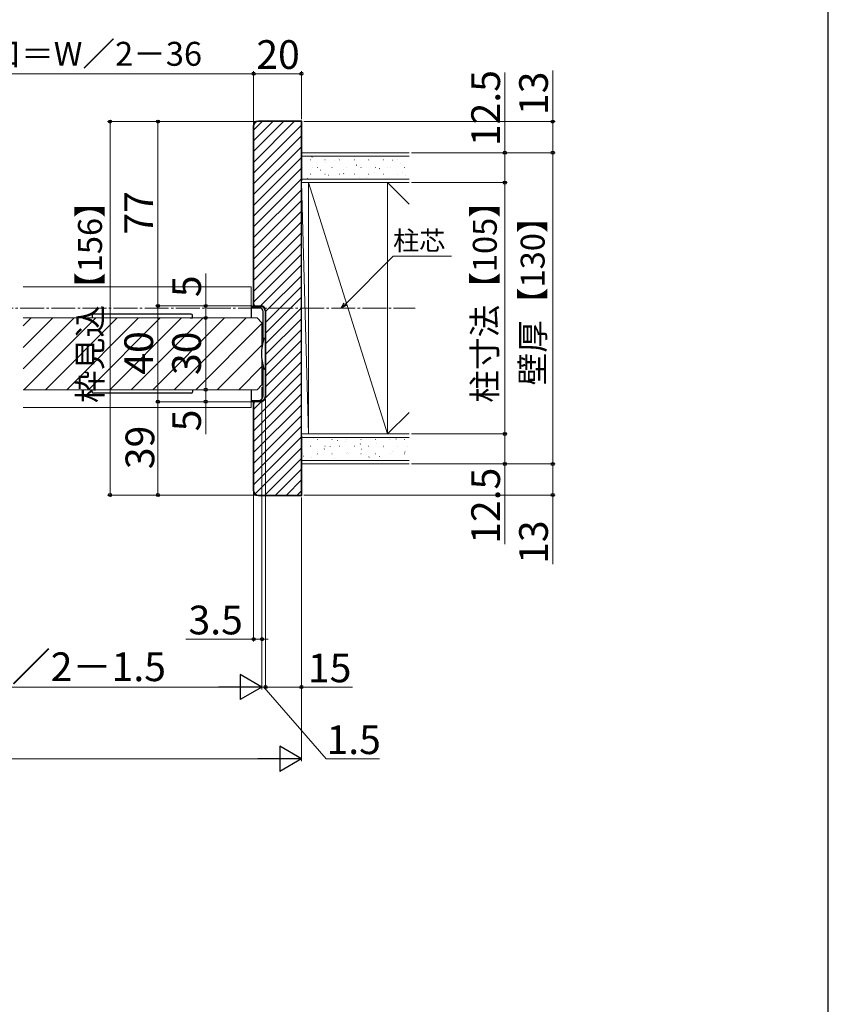
# Model space of a CAD drawing. Extents: x 105 to 1155, y 126 to 1691.
# Drawn here: x 817 to 1155, y 920 to 1331 of the extents above; entities that cross this region are included whole.
import ezdxf

# ---------------------------------------------------------------- set-up
doc = ezdxf.new("R2010")
doc.units = 0
doc.linetypes.add('YCENTER_1', pattern=[13, 10, -1, 1, -1])
for name, color, linetype, lineweight in [('YKK_12', 2, 'CONTINUOUS', 13), ('YKK_13', 4, 'CONTINUOUS', 30), ('YKK_D', 6, 'CONTINUOUS', 13), ('YKK_ZWAK', 7, 'CONTINUOUS', 30), ('YSS_K', 3, 'CONTINUOUS', 13), ('YSS_KE', 3, 'CONTINUOUS', 30)]:
    doc.layers.add(name, color=color, linetype=linetype, lineweight=lineweight)
doc.styles.add('text-b', font='txt')

msp = doc.modelspace()

# ---------------------------------------------------------------- linework, layer by layer
at = {"layer": 'YKK_12'}
for p, q in [((913.8, 1219.42), (818.55, 1219.42)), ((913.8, 1219.42), (913.8, 1206.42)), ((916.3, 1206.42), (818.55, 1206.42)), ((916.3, 1206.42), (918.3, 1204.42)), ((918.3, 1178.42), (918.3, 1204.42)), ((916.3, 1176.42), (818.55, 1176.42)), ((913.8, 1176.42), (913.8, 1168.92)), ((916.3, 1176.42), (918.3, 1178.42)), ((818.55, 1168.92), (913.8, 1168.92))]:
    msp.add_line(p, q, dxfattribs=at)
at = {"layer": 'YKK_12', "linetype": 'YCENTER_1'}
msp.add_line((479.3, 1210.42), (982.3, 1210.42), dxfattribs=at)
at = {"layer": 'YKK_12', "linetype": 'Continuous'}
for p, q in [((818.55, 1203.1), (821.87, 1206.42)), ((818.55, 1194.12), (830.85, 1206.42)), ((818.55, 1185.14), (839.83, 1206.42)), ((818.81, 1176.42), (848.81, 1206.42)), ((827.79, 1176.42), (857.79, 1206.42)), ((836.77, 1176.42), (866.77, 1206.42)), ((845.75, 1176.42), (875.75, 1206.42)), ((854.73, 1176.42), (884.73, 1206.42)), ((863.71, 1176.42), (893.71, 1206.42)), ((872.69, 1176.42), (902.69, 1206.42)), ((881.67, 1176.42), (911.67, 1206.42)), ((890.65, 1176.42), (918.3, 1204.07)), ((899.63, 1176.42), (918.3, 1195.09)), ((908.61, 1176.42), (918.3, 1186.11))]:
    msp.add_line(p, q, dxfattribs=at)
at = {"layer": 'YKK_13'}
for p, q in [((913.8, 1210.62), (913.8, 1210.58)), ((913.8, 1210.58), (913.8, 1206.42)), ((916.8, 1210.92), (914.1, 1210.92)), ((916.8, 1210.92), (916.8, 1210.92)), ((847.36, 1207.45), (847.3, 1206.42)), ((888.74, 1207.92), (847.86, 1207.92)), ((888.3, 1206.42), (889.3, 1206.42)), ((889.3, 1206.42), (889.24, 1207.45)), ((918.8, 1197.37), (918.8, 1208.92)), ((918.8, 1208.92), (918.8, 1208.92)), ((918.8, 1197.37), (918.78, 1197.15)), ((918.78, 1196.71), (918.78, 1197.15)), ((919.6, 1197.82), (919.32, 1197.82)), ((919.6, 1197.82), (919.6, 1185.02)), ((918.78, 1185.68), (918.78, 1186.13)), ((918.78, 1185.68), (918.8, 1185.46)), ((918.8, 1173.92), (918.8, 1185.46)), ((919.32, 1185.02), (919.6, 1185.02)), ((847.36, 1175.39), (847.3, 1176.42)), ((889.3, 1176.42), (889.24, 1175.39)), ((913.8, 1176.42), (913.8, 1172.25)), ((888.74, 1174.92), (847.86, 1174.92)), ((913.8, 1172.25), (913.8, 1172.22)), ((918.8, 1173.92), (918.8, 1173.92)), ((914.1, 1171.92), (916.8, 1171.92)), ((916.8, 1171.92), (916.8, 1171.92))]:
    msp.add_line(p, q, dxfattribs=at)
for centre, radius, start, end in [((914.1, 1210.62), 0.3, 90, 174.8898), ((916.8, 1208.92), 2, 0.0022, 89.9978), ((847.86, 1207.42), 0.5, 90, 176.5), ((888.74, 1207.42), 0.5, 3.5, 90), ((939.08, 1191.42), 20.98, 162.8442, 197.1558), ((919.32, 1197.52), 0.3, 90, 162.8442), ((919.32, 1185.32), 0.3, 197.1558, 270), ((847.86, 1175.42), 0.5, 183.5, 270), ((888.74, 1175.42), 0.5, 270, 356.5), ((914.1, 1172.22), 0.3, 185.1102, 270), ((916.8, 1173.92), 2, 270.0022, 359.9978)]:
    msp.add_arc(centre, radius, start, end, dxfattribs=at)
at = {"layer": 'YKK_13', "extrusion": (0, 0, -1)}
for centre, major_axis, start_param, end_param in [((914.1, 1210.62), (0.212, 0.214), 3.926991, 4.01618), ((914.1, 1172.21), (-0.212, 0.214), 5.408598, 5.497787)]:
    msp.add_ellipse(centre, major_axis=major_axis, ratio=0.991311, start_param=start_param, end_param=end_param, dxfattribs=at)
at = {"layer": 'YKK_D'}
for p, q in [((914.8, 1308.42), (745.8, 1308.42)), ((914.8, 1291.42), (914.8, 1309.42)), ((914.8, 1287.42), (914.8, 1309.42)), ((934.8, 1308.42), (914.8, 1308.42)), ((934.8, 1289.42), (934.8, 1309.42)), ((1019.8, 1275.42), (1019.8, 1308.97)), ((1039.8, 1288.42), (1039.8, 1309.69)), ((915.8, 1288.42), (853.8, 1288.42)), ((854.8, 1288.42), (854.8, 1132.42)), ((915.8, 1288.42), (873.8, 1288.42)), ((874.8, 1288.42), (874.8, 1211.42)), ((935.8, 1288.42), (1040.8, 1288.42)), ((1039.8, 1275.42), (1039.8, 1288.42)), ((980.8, 1275.42), (1040.8, 1275.42)), ((980.8, 1275.42), (1020.8, 1275.42)), ((980.8, 1275.42), (1040.8, 1275.42)), ((1019.8, 1262.92), (1019.8, 1275.42)), ((1039.8, 1275.42), (1039.8, 1145.42)), ((980.8, 1262.92), (1020.8, 1262.92)), ((980.8, 1262.92), (1020.8, 1262.92)), ((1019.8, 1262.92), (1019.8, 1157.92)), ((953.15, 1212.22), (973.15, 1232.22)), ((973.15, 1232.22), (997.54, 1232.22)), ((894.8, 1211.42), (894.8, 1224.92)), ((914.8, 1211.42), (873.8, 1211.42)), ((911.8, 1211.42), (873.8, 1211.42)), ((874.8, 1211.42), (874.8, 1171.42)), ((911.8, 1211.42), (893.8, 1211.42)), ((894.8, 1206.42), (894.8, 1211.42)), ((911.8, 1206.42), (893.8, 1206.42)), ((911.8, 1206.42), (893.8, 1206.42)), ((894.8, 1206.42), (894.8, 1176.42)), ((911.8, 1176.42), (893.8, 1176.42)), ((911.8, 1176.42), (893.8, 1176.42)), ((894.8, 1176.42), (894.8, 1171.42)), ((918.3, 1177.42), (918.3, 1051.22)), ((918.3, 1177.42), (918.3, 1051.22)), ((918.3, 1177.42), (918.3, 1071.22)), ((919.8, 1172.42), (919.8, 1051.22)), ((919.8, 1172.42), (919.8, 1051.22)), ((914.8, 1171.42), (873.8, 1171.42)), ((911.8, 1171.42), (873.8, 1171.42)), ((874.8, 1132.42), (874.8, 1171.42)), ((911.8, 1171.42), (893.8, 1171.42)), ((894.8, 1171.42), (894.8, 1157.91)), ((980.8, 1157.92), (1020.8, 1157.92)), ((980.8, 1157.92), (1020.8, 1157.92)), ((1019.8, 1157.92), (1019.8, 1145.42)), ((980.8, 1145.42), (1040.8, 1145.42)), ((980.8, 1145.42), (1020.8, 1145.42)), ((980.8, 1145.42), (1040.8, 1145.42)), ((1019.8, 1145.42), (1019.8, 1111.87)), ((1039.8, 1145.42), (1039.8, 1132.42)), ((915.8, 1132.42), (853.8, 1132.42)), ((915.8, 1132.42), (873.8, 1132.42)), ((914.8, 1133.42), (914.8, 1071.22)), ((934.8, 1131.42), (934.8, 1051.22)), ((935.8, 1132.42), (1040.8, 1132.42)), ((1039.8, 1132.42), (1039.8, 1103.5)), ((934.8, 1130.42), (934.8, 1021.22)), ((914.8, 1072.22), (886.47, 1072.22)), ((918.3, 1072.22), (914.8, 1072.22)), ((918.3, 1072.22), (920.85, 1072.22)), ((726.3, 1052.22), (907.8, 1052.22)), ((918.3, 1052.22), (915.75, 1052.22)), ((919.8, 1052.22), (918.3, 1052.22)), ((919.8, 1052.22), (918.3, 1052.22)), ((919.05, 1052.22), (945.12, 1022.22)), ((919.8, 1052.22), (922.35, 1052.22)), ((919.8, 1052.22), (934.8, 1052.22)), ((934.8, 1052.22), (956.08, 1052.22)), ((924.3, 1022.22), (537.3, 1022.22)), ((945.12, 1022.22), (967.39, 1022.22))]:
    msp.add_line(p, q, dxfattribs=at)
at = {"layer": 'YKK_D', "linetype": 'ByBlock', "lineweight": -2}
for p, q in [((951.35, 1210.42), (952.67, 1212.7)), ((951.35, 1210.42), (953.15, 1212.22)), ((953.64, 1211.74), (951.35, 1210.42))]:
    msp.add_line(p, q, dxfattribs=at)
at = {"layer": 'YKK_D', "lineweight": -2}
for p, q in [((918.3, 1052.22), (909.21, 1057.47)), ((909.21, 1057.47), (909.21, 1046.97)), ((918.3, 1052.22), (900.11, 1052.22)), ((918.3, 1052.22), (909.21, 1046.97)), ((934.8, 1022.22), (925.71, 1027.47)), ((925.71, 1027.47), (925.71, 1016.97)), ((934.8, 1022.22), (916.61, 1022.22)), ((934.8, 1022.22), (925.71, 1016.97))]:
    msp.add_line(p, q, dxfattribs=at)
at = {"layer": 'YKK_D', "linetype": 'ByBlock', "lineweight": -2}
for centre, radius in [((914.8, 1308.42), 0.637), ((914.8, 1308.42), 0.637), ((934.8, 1308.42), 0.637), ((854.8, 1288.42), 0.638), ((874.8, 1288.42), 0.638), ((1039.8, 1288.42), 0.638), ((1019.8, 1275.42), 0.638), ((1039.8, 1275.42), 0.638), ((1039.8, 1275.42), 0.637), ((1019.8, 1262.92), 0.637), ((1019.8, 1262.92), 0.638), ((874.8, 1211.42), 0.637), ((874.8, 1211.42), 0.638), ((894.8, 1211.42), 0.638), ((894.8, 1206.42), 0.637), ((894.8, 1206.42), 0.638), ((894.8, 1176.42), 0.638), ((894.8, 1176.42), 0.637), ((874.8, 1171.42), 0.638), ((874.8, 1171.42), 0.637), ((894.8, 1171.42), 0.637), ((1019.8, 1157.92), 0.637), ((1019.8, 1157.92), 0.638), ((1019.8, 1145.42), 0.637), ((1039.8, 1145.42), 0.637), ((1039.8, 1145.42), 0.638), ((854.8, 1132.42), 0.637), ((874.8, 1132.42), 0.637), ((1039.8, 1132.42), 0.637), ((914.8, 1072.22), 0.637), ((918.3, 1072.22), 0.637), ((919.8, 1052.22), 0.637), ((919.8, 1052.22), 0.637), ((934.8, 1052.22), 0.637)]:
    msp.add_circle(centre, radius, dxfattribs=at)
at = {"layer": 'YKK_ZWAK'}
msp.add_line((1155, 126), (1155, 1656), dxfattribs=at)
at = {"layer": 'YSS_K', "linetype": 'Continuous'}
for p, q in [((914.8, 1284.86), (918.36, 1288.42)), ((914.8, 1280.37), (922.85, 1288.42)), ((914.8, 1275.88), (927.34, 1288.42)), ((914.8, 1271.39), (931.83, 1288.42)), ((914.8, 1266.9), (934.8, 1286.9)), ((914.8, 1262.41), (934.8, 1282.41)), ((914.8, 1257.92), (934.8, 1277.92)), ((914.8, 1253.43), (934.8, 1273.43)), ((938.57, 1272.43), (938.67, 1272.43)), ((939.14, 1273.52), (939.31, 1273.63)), ((944.65, 1272.43), (944.75, 1272.43)), ((944.84, 1271.25), (944.86, 1271.25)), ((948.79, 1272.07), (948.79, 1272.07)), ((950.32, 1273.19), (950.34, 1273.2)), ((950.73, 1272.43), (950.83, 1272.43)), ((956.81, 1272.43), (956.91, 1272.43)), ((962.89, 1272.43), (962.99, 1272.43)), ((963.34, 1272.12), (963.36, 1272.13)), ((968.97, 1272.43), (969.07, 1272.43)), ((972.72, 1272.24), (972.88, 1272.35)), ((975.05, 1272.43), (975.15, 1272.43)), ((976.36, 1271.05), (976.38, 1271.05)), ((914.8, 1248.94), (934.8, 1268.94)), ((935.34, 1269.2), (935.44, 1269.2)), ((939.26, 1269.27), (939.27, 1269.28)), ((941.42, 1269.2), (941.52, 1269.2)), ((942.75, 1268.07), (942.92, 1268.18)), ((947.5, 1269.2), (947.6, 1269.2)), ((952.27, 1268.2), (952.29, 1268.21)), ((953.58, 1269.2), (953.68, 1269.2)), ((957.73, 1270.15), (957.9, 1270.26)), ((957.85, 1270.18), (957.87, 1270.18)), ((959.66, 1269.2), (959.76, 1269.2)), ((965.29, 1267.13), (965.31, 1267.13)), ((965.74, 1269.2), (965.84, 1269.2)), ((967.34, 1268.68), (967.51, 1268.79)), ((970.87, 1269.1), (970.89, 1269.11)), ((971.82, 1269.2), (971.92, 1269.2)), ((976.99, 1267.23), (976.99, 1267.23)), ((977.9, 1269.2), (978, 1269.2)), ((914.8, 1244.45), (934.8, 1264.45)), ((937.37, 1264.51), (937.54, 1264.62)), ((938.57, 1266.45), (938.67, 1266.45)), ((944.65, 1266.45), (944.75, 1266.45)), ((946.03, 1265.99), (946.05, 1266)), ((950.73, 1266.45), (950.83, 1266.45)), ((952.36, 1266.59), (952.52, 1266.7)), ((956.81, 1266.45), (956.91, 1266.45)), ((959.05, 1264.92), (959.07, 1264.92)), ((962, 1265.14), (962, 1265.14)), ((962.89, 1266.45), (962.99, 1266.45)), ((968.97, 1266.45), (969.07, 1266.45)), ((975.05, 1266.45), (975.15, 1266.45)), ((978.31, 1266.06), (978.33, 1266.06)), ((914.8, 1239.96), (934.8, 1259.96)), ((914.8, 1235.47), (934.8, 1255.47)), ((914.8, 1230.98), (934.8, 1250.98)), ((914.8, 1226.48), (934.8, 1246.48)), ((914.8, 1221.99), (934.8, 1241.99)), ((914.8, 1217.5), (934.8, 1237.5)), ((914.8, 1213.01), (934.8, 1233.01)), ((917.69, 1211.42), (934.8, 1228.52)), ((919.8, 1209.03), (934.8, 1224.03)), ((919.8, 1204.54), (934.8, 1219.54)), ((919.8, 1200.05), (934.8, 1215.05)), ((919.8, 1195.56), (934.8, 1210.56)), ((919.8, 1191.07), (934.8, 1206.07)), ((919.8, 1186.58), (934.8, 1201.58)), ((919.8, 1182.09), (934.8, 1197.09)), ((919.8, 1177.6), (934.8, 1192.6)), ((919.77, 1173.09), (934.8, 1188.11)), ((914.8, 1163.62), (934.8, 1183.62)), ((914.8, 1159.13), (934.8, 1179.13)), ((914.8, 1154.64), (934.8, 1174.64)), ((914.8, 1168.11), (918.13, 1171.44)), ((914.8, 1150.15), (934.8, 1170.15)), ((914.8, 1145.66), (934.8, 1165.66)), ((914.8, 1141.17), (934.8, 1161.17)), ((914.8, 1136.68), (934.8, 1156.68)), ((940.02, 1155.9), (940.04, 1155.91)), ((971.64, 1155.74), (971.66, 1155.74)), ((974.31, 1155.76), (974.48, 1155.87)), ((915.5, 1132.89), (934.8, 1152.19)), ((934.8, 1153.11), (934.91, 1153.18)), ((935.34, 1155.58), (935.44, 1155.58)), ((938.57, 1152.83), (938.67, 1152.83)), ((941.42, 1155.58), (941.52, 1155.58)), ((944.34, 1151.59), (944.51, 1151.7)), ((944.65, 1152.83), (944.75, 1152.83)), ((946.8, 1152.62), (946.82, 1152.63)), ((947.5, 1155.58), (947.6, 1155.58)), ((949.72, 1155.15), (949.89, 1155.26)), ((950.73, 1152.83), (950.83, 1152.83)), ((953.04, 1154.83), (953.06, 1154.84)), ((953.58, 1155.58), (953.68, 1155.58)), ((956.81, 1152.83), (956.91, 1152.83)), ((959.33, 1153.67), (959.49, 1153.78)), ((959.66, 1155.58), (959.76, 1155.58)), ((962.89, 1152.83), (962.99, 1152.83)), ((965.74, 1155.58), (965.84, 1155.58)), ((966.06, 1153.76), (966.08, 1153.77)), ((968.97, 1152.83), (969.07, 1152.83)), ((968.97, 1152.22), (968.97, 1152.22)), ((971.82, 1155.58), (971.92, 1155.58)), ((975.05, 1152.83), (975.15, 1152.83)), ((977.9, 1155.58), (978, 1155.58)), ((979.08, 1152.69), (979.1, 1152.7)), ((919.51, 1132.42), (934.8, 1147.7)), ((935.34, 1149.6), (935.44, 1149.6)), ((935.73, 1148.7), (935.75, 1148.71)), ((939.01, 1148.06), (939.01, 1148.06)), ((941.31, 1150.68), (941.33, 1150.69)), ((941.42, 1149.6), (941.52, 1149.6)), ((947.5, 1149.6), (947.6, 1149.6)), ((948.75, 1147.63), (948.77, 1147.64)), ((953.58, 1149.6), (953.68, 1149.6)), ((953.99, 1150.14), (953.99, 1150.14)), ((954.33, 1149.61), (954.35, 1149.62)), ((959.66, 1149.6), (959.76, 1149.6)), ((959.82, 1151.55), (959.84, 1151.56)), ((962.94, 1148.23), (963.1, 1148.34)), ((965.74, 1149.6), (965.84, 1149.6)), ((967.35, 1148.54), (967.37, 1148.54)), ((971.82, 1149.6), (971.92, 1149.6)), ((972.84, 1150.48), (972.86, 1150.49)), ((977.9, 1149.6), (978, 1149.6)), ((977.92, 1150.31), (978.09, 1150.42)), ((924.01, 1132.42), (934.8, 1143.21)), ((928.5, 1132.42), (934.8, 1138.72)), ((932.99, 1132.42), (934.8, 1134.23))]:
    msp.add_line(p, q, dxfattribs=at)
at = {"layer": 'YSS_K'}
for p, q in [((979.8, 1275.42), (934.8, 1275.42)), ((934.8, 1275.42), (934.8, 1262.92)), ((934.8, 1273.92), (979.8, 1273.92)), ((979.8, 1264.42), (934.8, 1264.42)), ((934.8, 1262.92), (979.8, 1262.92)), ((934.8, 1262.92), (934.8, 1157.92)), ((937.8, 1157.92), (934.8, 1262.92)), ((937.8, 1262.92), (970.8, 1157.92)), ((937.8, 1262.92), (937.8, 1157.92)), ((969.8, 1262.92), (939.8, 1262.92)), ((970.8, 1262.92), (970.8, 1157.92)), ((979.8, 1253.92), (970.8, 1262.92)), ((979.8, 1166.92), (970.8, 1157.92)), ((934.8, 1157.92), (979.8, 1157.92)), ((934.8, 1145.42), (934.8, 1157.92)), ((979.8, 1156.42), (934.8, 1156.42)), ((939.8, 1157.92), (969.8, 1157.92)), ((934.8, 1146.92), (979.8, 1146.92)), ((979.8, 1145.42), (934.8, 1145.42))]:
    msp.add_line(p, q, dxfattribs=at)
at = {"layer": 'YSS_KE', "linetype": 'ByBlock', "lineweight": -2}
for p, q in [((935, 1288.62), (916.8, 1288.62)), ((935, 1263.62), (935, 1288.62)), ((914.6, 1286.42), (914.6, 1212.42)), ((935, 1263.62), (934.8, 1263.62)), ((915.8, 1211.22), (917.8, 1211.22)), ((919.6, 1209.42), (919.6, 1173.42)), ((914.6, 1170.42), (914.6, 1134.42)), ((917.8, 1171.62), (915.8, 1171.62)), ((935, 1157.22), (934.8, 1157.22)), ((935, 1132.22), (935, 1157.22)), ((916.8, 1132.22), (935, 1132.22))]:
    msp.add_line(p, q, dxfattribs=at)
at = {"layer": 'YSS_KE', "lineweight": -2}
for p, q in [((934.8, 1288.42), (916.8, 1288.42)), ((934.8, 1263.42), (934.8, 1288.42)), ((914.8, 1286.42), (914.8, 1212.42)), ((934.8, 1157.42), (934.8, 1263.42)), ((915.8, 1211.42), (917.8, 1211.42)), ((919.8, 1209.42), (919.8, 1173.42)), ((914.8, 1170.42), (914.8, 1134.42)), ((917.8, 1171.42), (915.8, 1171.42)), ((934.8, 1132.42), (934.8, 1157.42)), ((916.8, 1132.42), (934.8, 1132.42))]:
    msp.add_line(p, q, dxfattribs=at)
at = {"layer": 'YSS_KE', "linetype": 'ByBlock', "lineweight": -2}
for centre, radius, start, end in [((916.8, 1286.42), 2.2, 90, 180), ((915.8, 1212.42), 1.2, 180, 270), ((917.8, 1209.42), 1.8, 360, 90), ((917.8, 1173.42), 1.8, 270, 0), ((915.8, 1170.42), 1.2, 90, 180), ((916.8, 1134.42), 2.2, 180, 270)]:
    msp.add_arc(centre, radius, start, end, dxfattribs=at)
at = {"layer": 'YSS_KE', "lineweight": -2}
for centre, radius, start, end in [((916.8, 1286.42), 2, 90, 180), ((915.8, 1212.42), 1, 180, 270), ((917.8, 1209.42), 2, 0, 90), ((917.8, 1173.42), 2, 270, 0), ((915.8, 1170.42), 1, 90, 180), ((916.8, 1134.42), 2, 180, 270)]:
    msp.add_arc(centre, radius, start, end, dxfattribs=at)

# ---------------------------------------------------------------- texts
at = {"layer": 'YKK_D', "style": 'text-b'}
for s, height, p in [('有効開口＝W／2－36', 10, (763.08, 1311.72)), ('20', 12, (915.94, 1310.42)), ('柱芯', 8, (973.11, 1234.67)), ('3.5', 12, (887.59, 1074.22)), ('DW＝W／2－1.5', 12, (757.25, 1054.69)), ('15', 12, (937.51, 1054.22)), ('1.5', 12, (945.28, 1024.22))]:
    msp.add_text(s, height=height, dxfattribs=at).set_placement(p)
for s, height, p in [('12.5', 12, (1017.8, 1278.13)), ('13', 12, (1037.8, 1291.13)), ('77', 12, (872.8, 1241.16)), ('枠見込【156】', 10, (851.44, 1170.9)), ('柱寸法【105】', 10, (1016.44, 1170.96)), ('壁厚【130】', 10, (1036.44, 1178.2)), ('5', 12, (892.8, 1215.08)), ('40', 12, (872.8, 1182.69)), ('30', 12, (892.8, 1182.55)), ('5', 12, (892.8, 1159.03)), ('39', 12, (873.3, 1143.22)), ('12.5', 12, (1017.8, 1112.03)), ('13', 12, (1037.8, 1103.66))]:
    msp.add_text(s, height=height, rotation=90, dxfattribs=at).set_placement(p)

doc.saveas('drawing.dxf')
